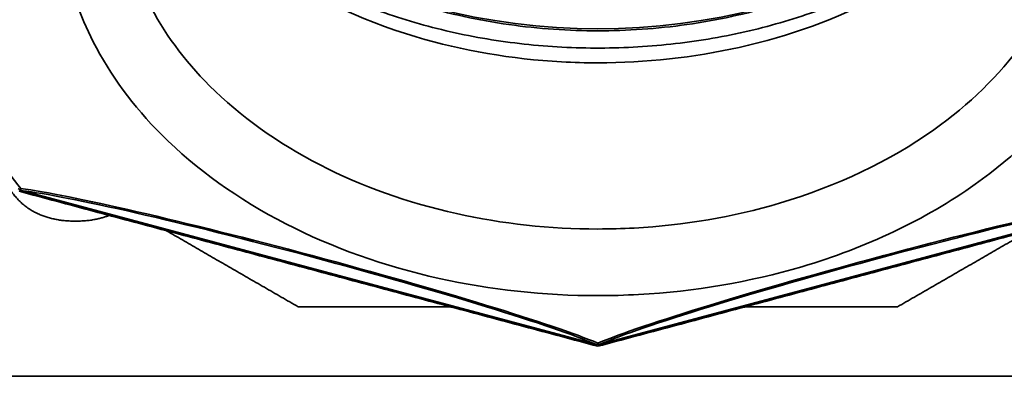
# Model space of a CAD drawing. Units: millimetres. Extents: x 10 to 205, y 5 to 292.
# Drawn here: x 39 to 52, y 85 to 90 of the extents above; entities that cross this region are included whole.
import ezdxf

# ---------------------------------------------------------------- set-up
doc = ezdxf.new("R2010")
doc.units = ezdxf.units.MM
doc.layers.add('Sichtbare Kanten(DIN)', color=7, linetype='Continuous', lineweight=35)
doc.layers.add('Sichtbare tangentiale Kanten(DIN)', color=7, linetype='Continuous', lineweight=35)

msp = doc.modelspace()

# ---------------------------------------------------------------- linework, layer by layer
at = {"layer": 'Sichtbare Kanten(DIN)'}
for p, q in [((46.9556, 85.38), (39.3174, 87.4266)), ((54.6074, 87.4266), (46.9691, 85.38)), ((66.4457, 84.9617), (27.5791, 84.9617))]:
    msp.add_line(p, q, dxfattribs=at)
msp.add_ellipse((46.9624, 93.9021), major_axis=(-6.1333, 0), ratio=0.7071068, start_param=0.8388766, end_param=2.302716, dxfattribs=at)
for points, degree, knots in [([(42.0583, 90.9373), (42.2681, 90.7585), (42.4993, 90.5898), (42.9971, 90.28), (43.2632, 90.1387), (43.8246, 89.8867), (44.1197, 89.7759), (44.7319, 89.5882), (45.049, 89.5112), (45.6972, 89.3932), (46.0283, 89.3522), (46.6959, 89.3075), (47.0324, 89.3038), (47.7019, 89.3339), (48.0348, 89.3677), (48.6883, 89.4717), (49.0089, 89.5419), (49.6292, 89.7164), (49.9289, 89.8207), (50.5002, 90.0602), (50.7717, 90.1954), (51.3335, 90.5238), (51.6154, 90.7232), (51.8665, 90.9373)], 3, [56.8763015, 56.8763015, 56.8763015, 56.8763015, 58.5196709, 58.5196709, 60.1479657, 60.1479657, 61.7698647, 61.7698647, 63.3903265, 63.3903265, 65.0108956, 65.0108956, 66.6319802, 66.6319802, 68.2531927, 68.2531927, 69.8739861, 69.8739861, 71.4944071, 71.4944071, 73.115811, 73.115811, 75.0828511, 75.0828511, 75.0828511, 75.0828511]), ([(51.0613, 90.6759), (50.8518, 90.5397), (50.6251, 90.4112), (50.0494, 90.131), (49.6872, 89.9899), (48.9317, 89.7633), (48.5378, 89.6777), (47.7456, 89.5653), (47.3474, 89.5386), (46.5773, 89.5386), (46.1791, 89.5653), (45.387, 89.6777), (44.9931, 89.7633), (44.2376, 89.9899), (43.8754, 90.131), (43.2997, 90.4112), (43.073, 90.5397), (42.8635, 90.6759)], 3, [7.4202954, 7.4202954, 7.4202954, 7.4202954, 8.6658902, 8.6658902, 10.3986217, 10.3986217, 12.1313532, 12.1313532, 13.8640847, 13.8640847, 15.5968162, 15.5968162, 17.3295477, 17.3295477, 19.0622792, 19.0622792, 20.3078739, 20.3078739, 20.3078739, 20.3078739]), ([(40.0474, 87.0172), (39.5641, 87.0172), (39.1547, 87.4388), (39.0864, 87.6273)], 2, [0, 0, 0, 1, 1.4968868, 1.4968868, 1.4968868]), ([(39.2886, 87.4511), (39.2888, 87.4509), (39.289, 87.4507), (39.2962, 87.443), (39.3033, 87.4356), (39.3106, 87.4285)], 3, [-0.001677228, -0.001677228, -0.001677228, -0.001677228, 0, 0, 0.056353303, 0.056353303, 0.056353303, 0.056353303]), ([(39.3106, 87.4285), (39.3133, 87.4332), (39.3172, 87.4399), (39.3227, 87.4494), (39.3227, 87.4494), (39.3228, 87.4494)], 3, [0.00916925, 0.00916925, 0.00916925, 0.00916925, 0.33060732, 0.33060732, 0.33216347, 0.33216347, 0.33216347, 0.33216347]), ([(39.3106, 87.4285), (39.3205, 87.4257), (39.3304, 87.4232), (39.3407, 87.4208), (39.341, 87.4208), (39.3413, 87.4207)], 3, [0.143229972, 0.143229972, 0.143229972, 0.143229972, 0.199601851, 0.199601851, 0.201278021, 0.201278021, 0.201278021, 0.201278021]), ([(46.932, 85.3868), (46.9323, 85.3867), (46.9325, 85.3866), (46.9426, 85.3835), (46.9525, 85.3807), (46.9624, 85.3782)], 3, [-0.001676798, -0.001676798, -0.001676798, -0.001676798, 0, 0, 0.05645571, 0.05645571, 0.05645571, 0.05645571]), ([(46.9624, 85.4024), (46.9624, 85.4024), (46.9624, 85.4023), (46.9624, 85.3914), (46.9624, 85.3836), (46.9624, 85.3782)], 3, [-0.00169042, -0.00169042, -0.00169042, -0.00169042, 0, 0, 0.3211536, 0.3211536, 0.3211536, 0.3211536]), ([(46.9624, 85.3782), (46.9723, 85.3807), (46.9821, 85.3835), (46.9922, 85.3866), (46.9925, 85.3867), (46.9928, 85.3868)], 3, [0.000004528, 0.000004528, 0.000004528, 0.000004528, 0.056460001, 0.056460001, 0.058136792, 0.058136792, 0.058136792, 0.058136792])]:
    msp.add_open_spline(points, degree=degree, knots=knots, dxfattribs=at)
for points, weights in [([(46.9624, 85.3596), (43.1319, 86.386), (39.3013, 87.4124)], [1.00722105491, 1.04275196656, 1.00722105491]), ([(54.6234, 87.4124), (50.7929, 86.386), (46.9624, 85.3596)], [1.00722105491, 1.04275196656, 1.00722105491]), ([(42.9967, 85.8817), (42.1119, 86.3926), (41.2498, 86.8903)], [1.00722105491, 1.01614194254, 1.02058322453]), ([(52.675, 86.8903), (51.8129, 86.3926), (50.928, 85.8817)], [1.02058322453, 1.01614194254, 1.00722105491]), ([(45.0139, 85.8817), (44.0185, 85.8817), (42.9967, 85.8817)], [1.02058322453, 1.01614194254, 1.00722105491]), ([(50.928, 85.8817), (49.9063, 85.8817), (48.9108, 85.8817)], [1.00722105491, 1.01614194254, 1.02058322453])]:
    msp.add_rational_spline(points, weights, degree=2, dxfattribs=at)
msp.add_open_spline([(40.4926, 87.0932), (40.2983, 87.0172), (40.0474, 87.0172)], degree=2, dxfattribs=at)
at = {"layer": 'Sichtbare tangentiale Kanten(DIN)'}
for p, q in [((46.932, 85.3868), (39.3413, 87.4207)), ((54.5835, 87.4207), (46.9928, 85.3868))]:
    msp.add_line(p, q, dxfattribs=at)
for centre, major_axis, start_param, end_param in [((36.4677, 90.187), (3.0131, -3.0131), 0.3816285, 2.7599642), ((43.1211, 86.3457), (4.1159, -1.1029), 0.3816285, 2.7599642), ((43.1177, 86.3333), (-4.0272, 1.0791), 3.4825609, 5.9422171), ((50.8037, 86.3457), (4.1159, 1.1029), 0.3816285, 2.7599642), ((50.807, 86.3333), (-4.0272, -1.0791), 3.4825609, 5.9422171)]:
    msp.add_ellipse(centre, major_axis=major_axis, ratio=0.052336, start_param=start_param, end_param=end_param, dxfattribs=at)
for points, knots in [([(53.2402, 90.8745), (53.1436, 90.3518), (52.92, 89.8414), (52.2781, 88.9508), (51.881, 88.5629), (50.8256, 87.8125), (50.1269, 87.4797), (48.7545, 87.0739), (48.1029, 86.9626), (47.2833, 86.9176), (47.1228, 86.9132), (46.9624, 86.9132), (46.3292, 86.9132), (45.696, 86.9822), (44.4463, 87.2607), (43.8338, 87.4793), (42.7216, 88.051), (42.2254, 88.4072), (41.4841, 89.1496), (41.2112, 89.5212), (40.8556, 90.2232), (40.7452, 90.5465), (40.6846, 90.8745)], [49.9042014, 49.9042014, 49.9042014, 49.9042014, 53.4744942, 53.4744942, 56.6985032, 56.6985032, 60.7088586, 60.7088586, 63.93617, 63.93617, 64.7190346, 64.7190346, 64.7190346, 67.8084706, 67.8084706, 71.1012972, 71.1012972, 74.4737449, 74.4737449, 77.2936411, 77.2936411, 79.5340783, 79.5340783, 79.5340783, 79.5340783]), ([(42.0736, 90.7874), (42.2122, 90.6654), (42.3595, 90.5485), (43.0996, 90.0191), (43.7983, 89.6843), (45.1702, 89.2762), (45.8213, 89.1643), (46.6408, 89.119), (46.8016, 89.1145), (46.9624, 89.1145), (47.5955, 89.1145), (48.2286, 89.1839), (49.4993, 89.4688), (50.1308, 89.6985), (51.1235, 90.2234), (51.5133, 90.4899), (51.8512, 90.7874)], [56.7199898, 56.7199898, 56.7199898, 56.7199898, 57.8042962, 57.8042962, 61.8919527, 61.8919527, 65.1796573, 65.1796573, 65.9794834, 65.9794834, 65.9794834, 69.1284687, 69.1284687, 72.5953079, 72.5953079, 75.2391683, 75.2391683, 75.2391683, 75.2391683]), ([(39.9131, 90.4702), (39.9814, 90.1032), (40.1051, 89.7415), (40.5041, 88.955), (40.8105, 88.5384), (41.643, 87.7059), (42.2002, 87.3065), (43.4492, 86.6654), (44.137, 86.4203), (45.5403, 86.108), (46.2513, 86.0307), (46.9624, 86.0307), (47.1426, 86.0307), (47.3228, 86.0356), (48.2431, 86.0861), (48.9748, 86.2109), (50.516, 86.6659), (51.3006, 87.039), (52.4857, 87.8805), (52.9316, 88.3155), (53.652, 89.3134), (53.9029, 89.8849), (54.0116, 90.4702)], [-79.5294181, -79.5294181, -79.5294181, -79.5294181, -77.2936411, -77.2936411, -74.4737449, -74.4737449, -71.1012972, -71.1012972, -67.8084706, -67.8084706, -64.7190346, -64.7190346, -64.7190346, -63.93617, -63.93617, -60.7088586, -60.7088586, -56.6985032, -56.6985032, -53.4744942, -53.4744942, -49.9088617, -49.9088617, -49.9088617, -49.9088617])]:
    msp.add_open_spline(points, degree=3, knots=knots, dxfattribs=at)

doc.saveas('drawing.dxf')
